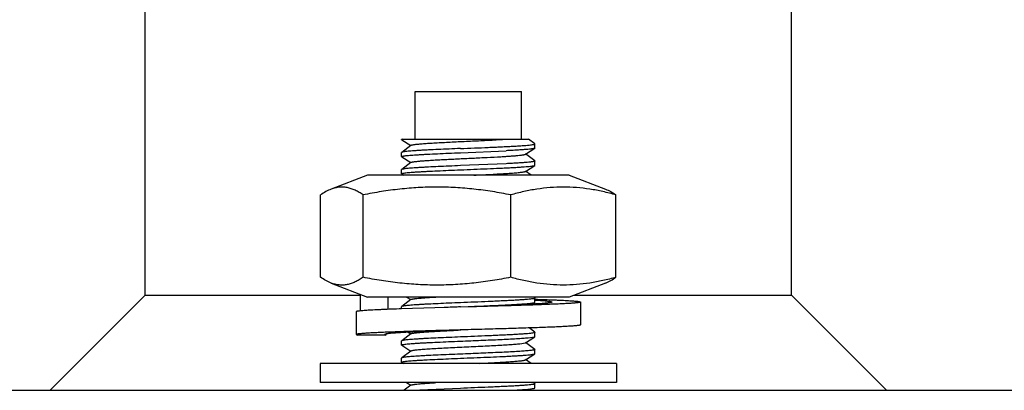
# Model space of a CAD drawing. Units: inches. Extents: x -8.6 to 22, y 0 to 20.1.
# Drawn here: x 11.8 to 12.2, y 1.4 to 1.6 of the extents above; entities that cross this region are included whole.
import ezdxf

# ---------------------------------------------------------------- set-up
doc = ezdxf.new("R2010")
doc.units = ezdxf.units.IN
doc.header["$LTSCALE"] = 1.21
doc.header["$MEASUREMENT"] = 0
doc.layers.get('0').update_dxf_attribs({"linetype": 'CONTINUOUS'})
doc.layers.add('02___PRT_ALL_AXES', color=7, linetype='CONTINUOUS')

msp = doc.modelspace()

# ---------------------------------------------------------------- linework, layer by layer
at = {"color": 7, "linetype": 'Continuous'}
for p, q in [((11.9790165796, 1.5376572368), (12.0310950406, 1.5376572368)), ((11.9794875914, 1.5376572368), (11.9790165796, 1.537449597)), ((11.9790727408, 1.537377989), (11.9827859373, 1.5350091102)), ((12.0336825823, 1.5357048026), (12.0310952014, 1.5376572368)), ((12.033722696, 1.5356442868), (12.0336825823, 1.5357048026)), ((11.9790566933, 1.5321948026), (11.9790165796, 1.5321342868)), ((11.9827859373, 1.5350091102), (11.9790566933, 1.5321948026)), ((11.9828876288, 1.5350858682), (11.9827859373, 1.5350091102)), ((12.0031442971, 1.532052547), (12.0218566507, 1.5328570532)), ((12.0298330339, 1.5314223377), (12.0336665347, 1.533867989)), ((12.0336825823, 1.5286848026), (12.0299136149, 1.5315290939)), ((12.033722696, 1.533939597), (12.0336665347, 1.533867989)), ((11.9790727408, 1.530357989), (11.9790165796, 1.530429597)), ((11.9827859373, 1.5279891102), (11.9790566933, 1.5251748026)), ((11.9790727408, 1.530357989), (11.9827859373, 1.5279891102)), ((11.9828876288, 1.5280658682), (11.9827859373, 1.5279891102)), ((12.0218566507, 1.5275417429), (12.0031442971, 1.5267372368)), ((12.0336825823, 1.5286848026), (12.033722696, 1.5286242868)), ((11.9790566933, 1.5251748026), (11.9790165796, 1.5251142868)), ((11.9790727408, 1.523337989), (11.9790165796, 1.523409597)), ((11.9790727408, 1.523337989), (11.9798578444, 1.5228372368)), ((12.0298330339, 1.5244023377), (12.0336665347, 1.526847989)), ((12.0321287984, 1.5228372368), (12.0299136149, 1.5245090939)), ((12.0336665347, 1.526847989), (12.033722696, 1.526919597)), ((11.9650285222, 1.5228372368), (11.9500925329, 1.5171093574)), ((12.0477107533, 1.5228372368), (11.9650285222, 1.5228372368)), ((12.0477107534, 1.5228372368), (12.0626467427, 1.5171093574)), ((11.9457684302, 1.4809932167), (11.9457684302, 1.5147612568)), ((11.9631872551, 1.4809932167), (11.9631872551, 1.5147612568)), ((12.0237884627, 1.4809932167), (12.0237884627, 1.5147612568)), ((12.0669708454, 1.4809932167), (12.0669708454, 1.5147612568)), ((11.9500925329, 1.4786451161), (11.9650285222, 1.4729172368)), ((12.0626467427, 1.4786451161), (12.0477107534, 1.4729172368)), ((11.8737696378, 1.4736972368), (11.8347696378, 1.4346972368)), ((11.8737696378, 1.4736972368), (11.962142052, 1.4736972368)), ((11.962142052, 1.4672270627), (11.962142052, 1.4740241841)), ((12.0477107533, 1.4729172368), (11.9650285222, 1.4729172368)), ((11.9733863534, 1.4729172368), (11.9733863534, 1.4678526259)), ((11.9827859373, 1.4718291102), (11.9790566933, 1.4690148026)), ((11.9810805623, 1.4729172368), (11.9827859373, 1.4718291102)), ((11.9828876288, 1.4719058682), (11.9827859373, 1.4718291102)), ((12.0336825823, 1.4725248026), (12.0331624792, 1.4729172368)), ((12.0336825823, 1.4725248026), (12.033722696, 1.4724642868)), ((12.0497446774, 1.4736972368), (12.1389696378, 1.4736972368)), ((12.0523896378, 1.4708538015), (12.0523896378, 1.4614938015)), ((12.1389696378, 1.4736972368), (12.1779696378, 1.4346972368)), ((11.9603496378, 1.4668758015), (11.9603496378, 1.4575158015)), ((12.0063696378, 1.4688648015), (11.9789866963, 1.4680578367)), ((11.9790566933, 1.4690148026), (11.9790165796, 1.4689542868)), ((12.0031442971, 1.468872547), (12.0063638923, 1.4690043615)), ((12.0332414979, 1.4700037073), (12.0063696378, 1.4688648015)), ((12.0325311034, 1.4699637918), (12.0336665347, 1.470687989)), ((12.0337291607, 1.4700330628), (12.0332414979, 1.4700037073)), ((12.0336825823, 1.4584848026), (12.0313665086, 1.4602325109)), ((11.9603496379, 1.4575158015), (11.9609143159, 1.4573172368)), ((11.9724707537, 1.4573172368), (11.9609143159, 1.4573172368)), ((11.9724375677, 1.4577063653), (11.9720496375, 1.4575158015)), ((11.9720496375, 1.4575158015), (11.9724707537, 1.4573172368)), ((11.9724707537, 1.4577063733), (11.9724707537, 1.4573172368)), ((11.9790566933, 1.4549748026), (11.9790165796, 1.4549142868)), ((11.9827859373, 1.4577891102), (11.9790566933, 1.4549748026)), ((11.9816909492, 1.4584878203), (11.9827859373, 1.4577891102)), ((11.9828876288, 1.4578658682), (11.9827859373, 1.4577891102)), ((12.0298330339, 1.4542023377), (12.0336665347, 1.456647989)), ((12.0309572611, 1.4562128634), (12.0336665535, 1.4566479891)), ((12.0336825823, 1.4584848026), (12.033722696, 1.4584242868)), ((11.9827859373, 1.4507691102), (11.9790566933, 1.4479548026)), ((11.9790727408, 1.453137989), (11.9827859373, 1.4507691102)), ((11.9828876288, 1.4508458682), (11.9827859373, 1.4507691102)), ((12.0275194677, 1.4537788062), (12.0298330291, 1.4542023387)), ((12.0336825823, 1.4514648026), (12.0299136149, 1.4543090939)), ((12.0336825823, 1.4514648026), (12.033722696, 1.4514042868)), ((11.9790566933, 1.4479548026), (11.9790165796, 1.4478942868)), ((12.0298330339, 1.4471823377), (12.0336665347, 1.449627989)), ((12.0321287984, 1.4456172368), (12.0299136149, 1.4472890939)), ((11.9790727408, 1.446117989), (11.9798578444, 1.4456172368)), ((12.0110360866, 1.4457336076), (12.0119670205, 1.4457789076)), ((11.9827859373, 1.4367291102), (11.9800936734, 1.4346972368)), ((11.9810805623, 1.4378172368), (11.9827859373, 1.4367291102)), ((11.9828876288, 1.4368058682), (11.9827859373, 1.4367291102)), ((12.0031442971, 1.4354772368), (11.9864417112, 1.4346973751)), ((12.0336825823, 1.4374248026), (12.0331624792, 1.4378172368)), ((12.0336825823, 1.4374248026), (12.033722696, 1.4373642868))]:
    msp.add_line(p, q, dxfattribs=at)
msp.add_arc((12.0964015855, -0.8198595643000001), 2.2906312665, 92.33329837800001, 92.49977000149998, dxfattribs=at)
for points, knots in [([(11.9790167011, 1.5374495978), (11.9790166647, 1.5374412466), (11.9790200809, 1.5374296012), (11.9790261976, 1.5374198656), (11.9790280211, 1.5374172804)], [0, 0, 0, 0, 0.7252614161, 1, 1, 1, 1]), ([(11.9790280211, 1.5374172804), (11.9790304541, 1.537413831), (11.9790431809, 1.5373984434), (11.9790594727, 1.5373864219), (11.9790726974, 1.537377988)], [0, 0, 0, 0, 0.2120537258, 1, 1, 1, 1]), ([(11.9828877405, 1.5350858677), (11.9829088174, 1.5351017976), (11.9829635468, 1.5351317993), (11.9831140306, 1.535190646), (11.9833794714, 1.5352587698), (11.9837863298, 1.5353365417), (11.9843097477, 1.5354148738), (11.9849468134, 1.5354939006), (11.9856945707, 1.5355732375), (11.9865491252, 1.5356528446), (11.9878885549, 1.5357643629), (11.9897928125, 1.5359007626), (11.9923250276, 1.5360586753), (11.9951472654, 1.53621708), (11.9982012245, 1.5363758123), (12.0014238811, 1.5365347346), (12.0058638208, 1.536747119), (12.0113251075, 1.5370044338), (12.0174611664, 1.5373116012), (12.0213537459, 1.537536061), (12.0231432608, 1.5376572368)], [0, 0, 0, 0, 0.0019633735, 0.0046015219, 0.0120017662, 0.0222705649, 0.0353906354, 0.0513192293, 0.0699762525, 0.09126909119999999, 0.1150993403, 0.169858954, 0.2331424356, 0.3036449381, 0.3799224197, 0.4604031545, 0.5434272458, 0.7102535118000001, 0.8667077979000001, 1, 1, 1, 1]), ([(12.0031442971, 1.5337572368), (12.0050654749, 1.5338362608), (12.0088704886, 1.5339908516), (12.0135768109, 1.5341856646), (12.017222872, 1.5343442591), (12.019796303, 1.5344613784), (12.0222203731, 1.5345784211), (12.0244679062, 1.5346952873), (12.0265140182, 1.5348119868), (12.0283358961, 1.5349282925), (12.0299133558, 1.5350442688), (12.0312289677, 1.5351589938), (12.0322681359, 1.5352732294), (12.0329556103, 1.5353723661), (12.0333576481, 1.5354588971), (12.0335316343, 1.5355086642), (12.0336328105, 1.5355524835), (12.0336888048, 1.5355844226), (12.0337225536, 1.5356208732), (12.0337226001, 1.5356442863)], [0, 0, 0, 0, 0.1879323965, 0.3722043084, 0.4603838981, 0.5446308143, 0.6239884678000001, 0.6975852197, 0.7645980361, 0.8242970772, 0.8760134370999999, 0.9191914519, 0.9533614367000001, 0.9781889652, 0.9870411473, 0.9935173494, 0.9958882117, 0.9977116214, 1, 1, 1, 1]), ([(11.9790165797, 1.5304295971), (11.9790165822, 1.5304489462), (11.9790400771, 1.5304799691), (11.9790828031, 1.5305084309), (11.979157315, 1.5305458923), (11.9792863588, 1.5305889222), (11.9794834415, 1.5306383649), (11.9797355848, 1.5306879056), (11.9801798407, 1.5307601769), (11.9808694745, 1.5308468456), (11.9818534497, 1.5309459869), (11.9830391775, 1.5310456311), (11.9844169606, 1.5311458033), (11.9859754557, 1.5312461842), (11.9877019955, 1.531346802), (11.9902972668, 1.5314857737), (11.9938446061, 1.5316562287), (11.9983807982, 1.531855289), (12.0015270975, 1.5319860265), (12.0031442971, 1.532052547)], [0, 0, 0, 0, 0.002394802, 0.0041861057, 0.0064727857, 0.012637843, 0.0210039561, 0.0316028445, 0.0444339021, 0.0767047756, 0.1176073163, 0.1668312373, 0.2239716789, 0.2885810858, 0.3601213011, 0.4380239935, 0.6102524063, 0.799672884, 1, 1, 1, 1]), ([(12.0031442971, 1.5337572368), (12.0015861842, 1.5336931467), (11.9985497055, 1.533567014), (11.9941607024, 1.5333750924), (11.9907136254, 1.5332110086), (11.9881750586, 1.5330774801), (11.9864697102, 1.5329805284), (11.9849163213, 1.5328837418), (11.9835266445, 1.5327871626), (11.9823112556, 1.5326908417), (11.9812793669, 1.5325951561), (11.9804388348, 1.5324999779), (11.9798613593, 1.5324166927), (11.9795007125, 1.5323465994), (11.9793055016, 1.532299134), (11.9791616586, 1.532252301), (11.9790842318, 1.5322154868), (11.9790567844, 1.5321948029)], [0, 0, 0, 0, 0.1935962129, 0.3772899662, 0.5453949979, 0.6220174752000001, 0.6928764994, 0.7574472904999999, 0.8152365464, 0.8658123284999999, 0.9088035505, 0.9438813090000001, 0.9708267539000001, 0.9811979516, 0.9894917439, 0.9957333209999999, 1, 1, 1, 1]), ([(12.0196912869, 1.530422996), (12.0203844438, 1.530462928), (12.0217077307, 1.5305419398), (12.0235884465, 1.5306653604), (12.025254644, 1.5307884475), (12.0266845563, 1.5309109479), (12.0277199584, 1.5310175916), (12.0284169498, 1.5311054569), (12.0288380788, 1.5311670312), (12.0291890205, 1.5312283356), (12.029469319, 1.5312889951), (12.0296777802, 1.5313489424), (12.02979136, 1.5313957347), (12.0298330336, 1.5314223377)], [0, 0, 0, 0, 0.2040025075, 0.3895013378, 0.553780788, 0.6948927776, 0.8111717583, 0.85957975, 0.9012987887999999, 0.9362059212999999, 0.9642583581999999, 0.9854731493000001, 1, 1, 1, 1]), ([(12.0336664604, 1.5338679892), (12.0336226458, 1.5338400105), (12.0334983681, 1.5337927528), (12.0332679505, 1.5337324397), (12.0329515424, 1.5336714009), (12.0325510603, 1.5336094749), (12.0320668267, 1.5335472487), (12.0312593087, 1.5334582438), (12.0300541386, 1.5333503803), (12.0283845313, 1.5332265422), (12.0264331317, 1.5331021035), (12.0242258263, 1.532977289), (12.0226714659, 1.5328974306), (12.0218566507, 1.5328570532)], [0, 0, 0, 0, 0.0131365202, 0.0331922145, 0.0603018274, 0.09445784980000001, 0.1356094567, 0.1836512906, 0.2997459599, 0.4413376681, 0.6067051461, 0.7938479998000001, 1, 1, 1, 1]), ([(11.9828876667, 1.5280658677), (11.9829317517, 1.5280991935), (11.9830655654, 1.5281543987), (11.9833164992, 1.5282244073), (11.9836679007, 1.5282953476), (11.9841165274, 1.5283674288), (11.9846619548, 1.5284398607), (11.9855742877, 1.5285436126), (11.9869357519, 1.5286691078), (11.9888168761, 1.5288132676), (11.9910026305, 1.5289580978), (11.993455062, 1.5291034583), (11.9961316429, 1.5292490978), (11.9989859504, 1.529394955), (12.0030017409, 1.5295914712), (12.0080793359, 1.5298308722), (12.013995986, 1.5301152113), (12.0178529517, 1.5303170917), (12.0196912869, 1.530422996)], [0, 0, 0, 0, 0.004491801599999999, 0.0115537451, 0.0212481144, 0.0335720877, 0.0484967397, 0.0659591774, 0.1082034079, 0.1596126449, 0.2193019289, 0.2862463908, 0.3592931332, 0.4371732534, 0.5185444676, 0.6860835171999999, 0.8503339906, 1, 1, 1, 1]), ([(12.0337225563, 1.5286242869), (12.0337225907, 1.5285962434), (12.0336757938, 1.5285543072), (12.0336043052, 1.5285188807), (12.0335149734, 1.5284850557), (12.0334024376, 1.5284521553), (12.0332034018, 1.5284037986), (12.032893037, 1.5283459186), (12.0324473656, 1.5282796268), (12.0316647992, 1.5281835377), (12.030458144, 1.5280681434), (12.0287496665, 1.5279361264), (12.0267129062, 1.5278033052), (12.0243787005, 1.527669923), (12.0227263884, 1.5275848419), (12.0218566507, 1.5275417429)], [0, 0, 0, 0, 0.007032157900000001, 0.0129800175, 0.0208318995, 0.0306540471, 0.0424731833, 0.0721311477, 0.1098098052, 0.1554362393, 0.2698287991, 0.4137262201, 0.5851216241, 0.7816381722, 1, 1, 1, 1]), ([(11.9790165798, 1.5234095971), (11.9790165838, 1.5234289466), (11.9790400792, 1.5234599688), (11.9790828055, 1.5234884311), (11.979157317, 1.5235258925), (11.9792863599, 1.5235689225), (11.9794834418, 1.5236183652), (11.9797355835, 1.5236679051), (11.980179834, 1.5237401762), (11.9808694609, 1.5238268446), (11.9818534266, 1.5239259842), (11.9830391465, 1.5240256289), (11.9844169217, 1.5241258005), (11.9859754131, 1.5242261816), (11.9877019546, 1.5243267998), (11.9902972367, 1.524465772), (11.9938445935, 1.5246362282), (11.9983807969, 1.5248352889), (12.0015271003, 1.5249660266), (12.0031442971, 1.525032547)], [0, 0, 0, 0, 0.0023948503, 0.0041861606, 0.0064728318, 0.0126378456, 0.0210039217, 0.0316027948, 0.044433692, 0.0767040817, 0.1176064178, 0.166829833, 0.2239700217, 0.2885792201, 0.360119443, 0.4380225642, 0.6102518839, 0.7996732206, 1, 1, 1, 1]), ([(12.0031442971, 1.5267372368), (12.0015861813, 1.5266731466), (11.9985497056, 1.5265470138), (11.9941606736, 1.5263550916), (11.9907135504, 1.5261910045), (11.9881749228, 1.5260574728), (11.986469547, 1.525960519), (11.9849161569, 1.525863731), (11.9835264966, 1.5257671517), (11.9823111343, 1.5256708314), (11.9812792764, 1.5255751467), (11.9804387764, 1.5254799707), (11.9798613273, 1.52539669), (11.9795006999, 1.5253265954), (11.9793054961, 1.5252791311), (11.9791616523, 1.5252322997), (11.9790842219, 1.5251954872), (11.9790567733, 1.5251748029)], [0, 0, 0, 0, 0.19359649, 0.3772894455, 0.5453983531000001, 0.6220233219, 0.6928834129000001, 0.7574539624, 0.8152424726, 0.8658171221, 0.9088068634, 0.9438833648999999, 0.9708275115, 0.9811978988, 0.9894914561, 0.9957331823000001, 1, 1, 1, 1]), ([(12.0031442971, 1.525032547), (12.0049926874, 1.5251085771), (12.0086580077, 1.5252575429), (12.0140336456, 1.5254797424), (12.0183536084, 1.5256688306), (12.0215970262, 1.5258229665), (12.0238106979, 1.525935523), (12.0258447192, 1.5260479292), (12.027678137, 1.5261600938), (12.0292921445, 1.5262718888), (12.0306700342, 1.5263832053), (12.0316636544, 1.5264801306), (12.032329642, 1.5265600892), (12.032730137, 1.5266160161), (12.0330627333, 1.5266716398), (12.0333271401, 1.5267266448), (12.0335222315, 1.5267810201), (12.03362808, 1.5268235442), (12.0336664455, 1.5268479887)], [0, 0, 0, 0, 0.1813572524, 0.3596205074, 0.5274421567, 0.6052623333, 0.6779422531999999, 0.7447358116, 0.804967742, 0.8580133292000001, 0.903338665, 0.9404846308, 0.9558730926000001, 0.9690948306999999, 0.9801215501999999, 0.988933477, 0.9955403481, 1, 1, 1, 1]), ([(12.0086155531, 1.5228373513), (12.009964105, 1.5229016811), (12.0125972068, 1.5230283029), (12.0164113108, 1.523220554), (12.0199184243, 1.5234122879), (12.0225991337, 1.5235773984), (12.024510415, 1.5237124918), (12.0257429151, 1.5238093358), (12.0268271023, 1.5239058273), (12.0277546729, 1.5240019705), (12.0285189392, 1.5240971847), (12.0291136794, 1.5241916631), (12.0295016371, 1.5242742489), (12.0297216889, 1.5243460078), (12.0298018315, 1.5243825313), (12.029832896, 1.5244023372)], [0, 0, 0, 0, 0.19014987, 0.3712820249, 0.5378702038000001, 0.6848376525, 0.7495499549, 0.8077297959999999, 0.8589599406999999, 0.9028477104000001, 0.9390712574, 0.9674052417, 0.9876811437999999, 0.9948111692, 1, 1, 1, 1]), ([(11.9500925334, 1.5171093414), (11.9493474359, 1.5168236332), (11.9478587407, 1.5161145978), (11.9464649311, 1.5152396856), (11.9457684302, 1.5147612568)], [0, 0, 0, 0, 0.4856990273, 1, 1, 1, 1]), ([(11.9631872551, 1.5147612568), (11.962659628, 1.5151236856), (11.9616035105, 1.5158011034), (11.9599760442, 1.5166672294), (11.9583367784, 1.5173372381), (11.9566857373, 1.5177866627), (11.9550257371, 1.5179953076), (11.9533630962, 1.5179521692), (11.9517057548, 1.5176596553), (11.950627418, 1.5173144432), (11.9500925334, 1.5171093414)], [0, 0, 0, 0, 0.1380444405, 0.2703139102, 0.3970547154, 0.5191600826, 0.6382573104, 0.7565616377, 0.8764591968000001, 1, 1, 1, 1]), ([(12.0237884627, 1.5147612568), (12.0212924024, 1.5152540767), (12.0162832255, 1.5161518726), (12.008719591, 1.5171761966), (12.0011154035, 1.5178203848), (11.9934878586, 1.5180406411), (11.9858603136, 1.5178203847), (11.9782561263, 1.5171761965), (11.970692492, 1.5161518725), (11.9656833152, 1.5152540767), (11.9631872551, 1.5147612568)], [0, 0, 0, 0, 0.1250607443, 0.2500739152, 0.3750482364, 0.5000000053, 0.6249517737, 0.7499260931999999, 0.8749392582, 1, 1, 1, 1]), ([(12.045379654, 1.5179672819), (12.043567576, 1.5179672819), (12.0399360941, 1.5178198774), (12.034512033, 1.5171740629), (12.0291197868, 1.5161481879), (12.0255613849, 1.5152525011), (12.0237884627, 1.5147612568)], [0, 0, 0, 0, 0.2483210534, 0.4974252695, 0.7478908231, 1, 1, 1, 1]), ([(12.0669708454, 1.5147612568), (12.0651979222, 1.5152525014), (12.0616395189, 1.5161481884), (12.0562472716, 1.5171740635), (12.0508232116, 1.5178198771), (12.0471917311, 1.5179672819), (12.045379654, 1.5179672819)], [0, 0, 0, 0, 0.2521093144, 0.5025749171, 0.7516790862, 1, 1, 1, 1]), ([(12.0626467422, 1.5171093414), (12.0633918397, 1.5168236332), (12.0648805349, 1.5161145978), (12.0662743445, 1.5152396856), (12.0669708454, 1.5147612568)], [0, 0, 0, 0, 0.4856990273, 1, 1, 1, 1]), ([(11.9500925334, 1.4786451321), (11.9493474359, 1.4789308403), (11.9478587407, 1.4796398757), (11.9464649311, 1.4805147879), (11.9457684302, 1.4809932167)], [0, 0, 0, 0, 0.4856990273, 1, 1, 1, 1]), ([(11.9631872551, 1.4809932167), (11.962659628, 1.4806307879), (11.9616035105, 1.4799533701), (11.9599760442, 1.4790872441), (11.9583367784, 1.4784172354), (11.9566857373, 1.4779678108), (11.9550257371, 1.4777591659), (11.9533630962, 1.4778023043), (11.9517057548, 1.4780948182), (11.950627418, 1.4784400303), (11.9500925334, 1.4786451321)], [0, 0, 0, 0, 0.1380444405, 0.2703139102, 0.3970547154, 0.5191600826, 0.6382573104, 0.7565616377, 0.8764591968000001, 1, 1, 1, 1]), ([(12.0237884627, 1.4809932167), (12.0212924024, 1.4805003968), (12.0162832255, 1.4796026009), (12.008719591, 1.4785782769), (12.0011154035, 1.4779340887), (11.9934878586, 1.4777138324), (11.9858603136, 1.4779340888), (11.9782561263, 1.478578277), (11.970692492, 1.479602601), (11.9656833152, 1.4805003968), (11.9631872551, 1.4809932167)], [0, 0, 0, 0, 0.1250607443, 0.2500739152, 0.3750482364, 0.5000000053, 0.6249517737, 0.7499260931999999, 0.8749392582, 1, 1, 1, 1]), ([(12.045379654, 1.4777871916), (12.043567576, 1.4777871916), (12.0399360941, 1.4779345961), (12.034512033, 1.4785804106), (12.0291197868, 1.4796062856), (12.0255613849, 1.4805019724), (12.0237884627, 1.4809932167)], [0, 0, 0, 0, 0.2483210534, 0.4974252695, 0.7478908231, 1, 1, 1, 1]), ([(12.0669708454, 1.4809932167), (12.0651979222, 1.4805019721), (12.0616395189, 1.4796062851), (12.0562472716, 1.4785804101), (12.0508232116, 1.4779345965), (12.0471917311, 1.4777871916), (12.045379654, 1.4777871916)], [0, 0, 0, 0, 0.2521093144, 0.5025749171, 0.7516790862, 1, 1, 1, 1]), ([(12.0626467422, 1.4786451321), (12.0633918397, 1.4789308403), (12.0648805349, 1.4796398757), (12.0662743445, 1.4805147879), (12.0669708454, 1.4809932167)], [0, 0, 0, 0, 0.4856990273, 1, 1, 1, 1]), ([(11.9828877243, 1.4719058688), (11.9829241356, 1.471933312), (11.9830297989, 1.4719809343), (11.9832269765, 1.4720413122), (11.9834979871, 1.4721025169), (11.9838412927, 1.4721644038), (11.984256626, 1.4722266563), (11.9849494994, 1.4723157247), (11.9859843956, 1.4724235934), (11.987418735, 1.4725474675), (11.9890952581, 1.472671905), (11.9909924801, 1.4727967605), (11.9923287144, 1.4728766217), (11.9930296722, 1.4729170271)], [0, 0, 0, 0, 0.0133915455, 0.0335426126, 0.0606851179, 0.09486518960000001, 0.1360115909, 0.1840092273, 0.3000350278, 0.4415740379999999, 0.6068426258, 0.793783166, 1, 1, 1, 1]), ([(12.0337226757, 1.472464287), (12.0337227101, 1.4724408842), (12.0336889072, 1.4724043832), (12.0336328741, 1.4723724916), (12.0335316156, 1.4723286808), (12.0333576444, 1.4722789312), (12.0329556326, 1.4721923117), (12.0322682018, 1.4720932744), (12.0312290484, 1.4719789807), (12.0299134935, 1.4718642868), (12.0283360825, 1.4717482997), (12.0265142654, 1.4716320031), (12.0244682127, 1.471515303), (12.0222207443, 1.4713984387), (12.0197966946, 1.4712813966), (12.0172231664, 1.4711642715), (12.0135769742, 1.4710056721), (12.0088705328, 1.4708108535), (12.0050654893, 1.4706562614), (12.0031442971, 1.4705772368)], [0, 0, 0, 0, 0.002287353, 0.0041125133, 0.0064857547, 0.0129640528, 0.0218106759, 0.0466404772, 0.0808077909, 0.1239853239, 0.1756985314, 0.2353961808, 0.3024070367, 0.3760008142, 0.4553564603, 0.5396057173, 0.6277937997999999, 0.8120667134999999, 1, 1, 1, 1]), ([(12.0523896346, 1.4708538015), (12.052389636, 1.470842459), (12.0523791623, 1.4708239781), (12.0523573773, 1.4708056415), (12.0523210081, 1.4707828784), (12.0522572816, 1.4707562692), (12.0521598326, 1.4707259543), (12.0520350107, 1.4706955278), (12.0518828576, 1.470664877), (12.0517033483, 1.4706341294), (12.0514099219, 1.4705904175), (12.0509752801, 1.4705371429), (12.0503731321, 1.4704759388), (12.0496650382, 1.4704145169), (12.0488526902, 1.4703529161), (12.0479380208, 1.4702911997), (12.0465206242, 1.4702049181), (12.0445114718, 1.4700989685), (12.0418296961, 1.4699762663), (12.0388064617, 1.4698532636), (12.0354708717, 1.4697300224), (12.0318550367, 1.4696066287), (12.0279937746, 1.4694831228), (12.0239242685, 1.4693595384), (12.0196857067, 1.4692358969), (12.0138153558, 1.4690696382), (12.0093623378, 1.4689471454), (12.0063696378, 1.4688648015)], [0, 0, 0, 0, 0.0007378935, 0.0012425647, 0.0018671533, 0.0035133506, 0.005720117199999999, 0.0085026745, 0.0118671547, 0.0158158974, 0.0203494641, 0.0311657662, 0.0442992942, 0.0597229702, 0.07740283190000001, 0.0972980765, 0.1193620566, 0.169782571, 0.2281843161, 0.294008238, 0.3666228778, 0.445330754, 0.5293751636999999, 0.6179478352000001, 0.7101967889, 0.8052344895999999, 1, 1, 1, 1]), ([(12.033666485, 1.4706879886), (12.0336750367, 1.4706934367), (12.0336997888, 1.4707106066), (12.0337227052, 1.470738827), (12.0337226737, 1.4707595973)], [0, 0, 0, 0, 0.3280386939, 1, 1, 1, 1]), ([(12.0406896321, 1.4708538015), (12.0406896328, 1.4708449362), (12.040683352, 1.4708249495), (12.0406598041, 1.4707990672), (12.0406234464, 1.4707737923), (12.0405735372, 1.4707486098), (12.040509913, 1.4707233346), (12.0404324165, 1.470697987), (12.040341027, 1.4706725725), (12.0401918714, 1.4706365283), (12.0399704748, 1.4705925277), (12.0396631976, 1.4705419788), (12.0393013718, 1.4704912542), (12.0387120433, 1.4704192177), (12.0378436636, 1.4703314567), (12.0366478504, 1.4702305263), (12.0352534734, 1.4701292325), (12.0342583373, 1.470065402), (12.0337291607, 1.4700330628)], [0, 0, 0, 0, 0.0037695353, 0.0084781882, 0.0146499555, 0.0225193274, 0.0321960174, 0.04373659269999999, 0.0571724339, 0.0725198706, 0.1089737732, 0.1531174649, 0.2049180645, 0.2643152576, 0.4055569885, 0.5760008475, 0.7745734616, 1, 1, 1, 1]), ([(12.0337393787, 1.4720362885), (12.0351136635, 1.4719892525), (12.0377194168, 1.4718964581), (12.0408816581, 1.471771178), (12.0431845542, 1.4716696296), (12.044727599, 1.4715960959), (12.0461400204, 1.4715226367), (12.0474170137, 1.4714492747), (12.0485542385, 1.471376044), (12.049547847, 1.4713030313), (12.0503944702, 1.4712302805), (12.0510065122, 1.4711669655), (12.0514202903, 1.4711150075), (12.0516735551, 1.4710784491), (12.0518883259, 1.471042055), (12.0520644424, 1.471005832), (12.0521866634, 1.4709740975), (12.052264553, 1.4709477803), (12.0523088741, 1.4709295613), (12.0523436362, 1.470911401), (12.0523689647, 1.4708931622), (12.0523853249, 1.4708744617), (12.0523896339, 1.4708601732), (12.0523896346, 1.4708538015)], [0, 0, 0, 0, 0.2202107313, 0.4175564884, 0.5068052312, 0.5893608111, 0.6649438499, 0.7332992705, 0.7941980222, 0.8474377402, 0.8928442819, 0.9302748097, 0.9459651354999999, 0.9596252820000001, 0.9712511562999999, 0.9808435137999999, 0.9884144653, 0.9914527216, 0.994003227, 0.9960818995999999, 0.9977194158, 0.9989796149, 1, 1, 1, 1]), ([(12.033750435, 1.4716732391), (12.0342780411, 1.4716409523), (12.0352702009, 1.4715772242), (12.0366603797, 1.4714760907), (12.0378525425, 1.4713753193), (12.0387182444, 1.4712876981), (12.0393057406, 1.4712157732), (12.0396664334, 1.4711651313), (12.0399727476, 1.4711146593), (12.0401934471, 1.4710707305), (12.0403421314, 1.4710347436), (12.0404332306, 1.4710093677), (12.0405104828, 1.4709840603), (12.0405739088, 1.4709588252), (12.0406236624, 1.470933683), (12.0406599043, 1.4709084441), (12.0406833726, 1.4708825987), (12.0406896315, 1.470862652), (12.0406896321, 1.4708538015)], [0, 0, 0, 0, 0.2254396803, 0.424014321, 0.5944533513, 0.7356869714000001, 0.7950791792, 0.8468763245, 0.8910156936, 0.9274679577, 0.9428144886, 0.9562494073000001, 0.9677903181999999, 0.9774682504000001, 0.9853393123, 0.9915130766, 0.996225345, 1, 1, 1, 1]), ([(11.9789866963, 1.4680578367), (11.9776133205, 1.4680108192), (11.9750093212, 1.4679180615), (11.9718492266, 1.4677928286), (11.9695479376, 1.4676913184), (11.968005996, 1.4676178126), (11.9665945955, 1.4675443813), (11.9653185347, 1.4674710476), (11.9641821495, 1.4673978448), (11.9631892824, 1.4673248599), (11.9623432935, 1.467252136), (11.9617317128, 1.4671888474), (11.961318247, 1.4671369067), (11.9610651749, 1.4671003637), (11.9608505668, 1.4670639836), (11.9606745841, 1.4670277724), (11.9605524552, 1.4669960523), (11.9604746255, 1.4669697451), (11.9604303413, 1.4669515314), (11.9603956074, 1.4669333774), (11.9603702967, 1.4669151457), (11.960353946, 1.4668964531), (11.9603496386, 1.4668821707), (11.9603496379, 1.4668758015)], [0, 0, 0, 0, 0.2202204174, 0.4175699582, 0.5068187538000001, 0.5893733881000001, 0.6649550535000001, 0.7333089626, 0.7942056787999999, 0.8474431323, 0.8928477297, 0.9302768166, 0.9459660639, 0.9596258487999999, 0.9712511537999999, 0.9808429703, 0.9884139756999999, 0.9914520984, 0.9940023565999999, 0.9960810112999999, 0.9977187623999999, 0.9989792981000001, 1, 1, 1, 1]), ([(12.0031442971, 1.4705772368), (12.0015861919, 1.470513147), (11.9985495849, 1.4703870091), (11.9941603799, 1.4701950775), (11.9907130798, 1.470030982), (11.9881744216, 1.4698974432), (11.9864691005, 1.4698004953), (11.9849157841, 1.4697037017), (11.9835262486, 1.4696071381), (11.9823109966, 1.469510818), (11.9812792373, 1.4694151411), (11.980438789, 1.4693199786), (11.9798613524, 1.4692366816), (11.9795007136, 1.4691666021), (11.9793054977, 1.4691191397), (11.9791616675, 1.4690723042), (11.9790842588, 1.4690354856), (11.9790568192, 1.4690148028)], [0, 0, 0, 0, 0.193595509, 0.3773063808, 0.545420795, 0.6220450432, 0.6929047273000001, 0.7574699437000001, 0.8152554359, 0.8658231361, 0.908809443, 0.9438842996, 0.9708270791, 0.9811994184999999, 0.9894935127, 0.995734178, 1, 1, 1, 1]), ([(12.0063638923, 1.4690043615), (12.0080718054, 1.4690741233), (12.0114266569, 1.4692111352), (12.0163099727, 1.4694176606), (12.0201877642, 1.4695937655), (12.0230716738, 1.4697371915), (12.0250251371, 1.4698416188), (12.0268133158, 1.4699459113), (12.0284203231, 1.4700499482), (12.0298319984, 1.4701537382), (12.0310358413, 1.4702568517), (12.032021297, 1.4703594253), (12.0327015166, 1.4704491391), (12.033129192, 1.4705245595), (12.0333626975, 1.4705757132), (12.0335366551, 1.4706262587), (12.0336314967, 1.4706656985), (12.033666485, 1.4706879886)], [0, 0, 0, 0, 0.1872933887, 0.3679000132, 0.5355467081, 0.6126222689, 0.6842822026000001, 0.7498941267, 0.8088864543000001, 0.8607298856000001, 0.9049883665, 0.9412679597, 0.9692893977, 0.9801346087, 0.9888512778, 0.9954544161, 1, 1, 1, 1]), ([(12.0063696378, 1.4595048015), (12.0033769379, 1.4594224576), (11.9989239203, 1.4592999649), (11.9930535694, 1.459133706), (11.9888150071, 1.4590100646), (11.9847455008, 1.4588864803), (11.9808842397, 1.4587629743), (11.9772684047, 1.4586395805), (11.9739328137, 1.4585163395), (11.9709095791, 1.4583933368), (11.9682278048, 1.4582706345), (11.966218653, 1.4581646847), (11.964801255, 1.4580784033), (11.9638865858, 1.4580166874), (11.9630742372, 1.4579550854), (11.962366144, 1.4578936648), (11.9617639957, 1.4578324601), (11.9613293551, 1.4577791855), (11.9610359276, 1.457735473), (11.9608564176, 1.4577047271), (11.9607042647, 1.4576740752), (11.9605794435, 1.4576436472), (11.9604819933, 1.4576133359), (11.9604182681, 1.4575867249), (11.9603819021, 1.4575639609), (11.9603601189, 1.4575456228), (11.9603496392, 1.457527145), (11.9603496379, 1.4575158015)], [0, 0, 0, 0, 0.1947655042, 0.2898031892, 0.3820521783, 0.4706248732, 0.5546692357, 0.633377082, 0.7059918011, 0.7718157429000001, 0.8302174084999999, 0.8806378979, 0.9027019456, 0.9225972367, 0.9402769743000001, 0.9557007740000001, 0.9688342531, 0.9796505034, 0.9841840906, 0.9881329437, 0.9914973251000001, 0.9942798583, 0.9964867429, 0.9981328426999999, 0.9987573759999999, 0.99926204, 1, 1, 1, 1]), ([(12.0063696378, 1.4595048015), (12.0043492467, 1.4594302591), (12.0003718904, 1.4592835233), (11.9945626663, 1.45906248), (11.9891245609, 1.4588418843), (11.9849038976, 1.4586526811), (11.9818401323, 1.4584982607), (11.9798200787, 1.4583868337), (11.9780090563, 1.4582756356), (11.9764212852, 1.4581648155), (11.975069243, 1.4580544481), (11.9740952515, 1.457958325), (11.973442138, 1.4578791317), (11.9730484582, 1.457823684), (11.9727202909, 1.4577685118), (11.9725242117, 1.4577276865), (11.9724375677, 1.4577063653)], [0, 0, 0, 0, 0.1784322993, 0.3512630691, 0.5130676853, 0.658770093, 0.7241322103, 0.7838048481000001, 0.8373213976999999, 0.8842650219, 0.9242728987000001, 0.9570411623999999, 0.9706339184999999, 0.9823337651999999, 0.9921250481, 1, 1, 1, 1]), ([(11.9828876809, 1.4578658676), (11.9829126716, 1.4578847613), (11.9829798051, 1.4579196469), (11.983168217, 1.4579879122), (11.9835063151, 1.4580662344), (11.9840289114, 1.4581559444), (11.9847056418, 1.4582461854), (11.9855314249, 1.4583374582), (11.9865010402, 1.4584290872), (11.9876077233, 1.4585209835), (11.9893343001, 1.4586495571), (11.9917708794, 1.4588065885), (11.9949799713, 1.4589887601), (11.9985030056, 1.4591714328), (12.000946557, 1.4592910139), (12.0022047683, 1.4593517196)], [0, 0, 0, 0, 0.0048442313, 0.0115842058, 0.030985034, 0.0583494853, 0.0935989158, 0.1365146038, 0.1868144412, 0.2441859816, 0.308222176, 0.454522082, 0.6217149772, 0.8052233126999999, 1, 1, 1, 1]), ([(12.0523896346, 1.4614938015), (12.052389636, 1.461482459), (12.0523791623, 1.4614639781), (12.0523573773, 1.4614456415), (12.0523210081, 1.4614228784), (12.0522572816, 1.4613962692), (12.0521598326, 1.4613659543), (12.0520350107, 1.4613355278), (12.0518828576, 1.461304877), (12.0517033483, 1.4612741294), (12.0514099219, 1.4612304175), (12.0509752801, 1.4611771429), (12.0503731321, 1.4611159388), (12.0496650382, 1.4610545169), (12.0488526902, 1.4609929161), (12.0479380208, 1.4609311997), (12.0465206242, 1.4608449181), (12.0445114718, 1.4607389685), (12.0418296961, 1.4606162663), (12.0388064617, 1.4604932636), (12.0354708717, 1.4603700224), (12.0318550367, 1.4602466287), (12.0279937746, 1.4601231228), (12.0239242685, 1.4599995384), (12.0196857067, 1.4598758969), (12.0138153558, 1.4597096382), (12.0093623378, 1.4595871454), (12.0063696378, 1.4595048015)], [0, 0, 0, 0, 0.0007378935, 0.0012425647, 0.0018671533, 0.0035133506, 0.005720117199999999, 0.0085026745, 0.0118671547, 0.0158158974, 0.0203494641, 0.0311657662, 0.0442992942, 0.0597229702, 0.07740283190000001, 0.0972980765, 0.1193620566, 0.169782571, 0.2281843161, 0.294008238, 0.3666228778, 0.445330754, 0.5293751636999999, 0.6179478352000001, 0.7101967889, 0.8052344895999999, 1, 1, 1, 1]), ([(11.9790166131, 1.4532095973), (11.9790166466, 1.4532289512), (11.9790401311, 1.4532599574), (11.9790828482, 1.4532884334), (11.9791573319, 1.453325897), (11.9792863629, 1.4533689368), (11.9794834674, 1.4534183759), (11.9797356501, 1.4534679057), (11.9801799215, 1.4535401863), (11.9808695673, 1.4536268636), (11.9818535249, 1.4537259856), (11.9830392266, 1.4538256397), (11.9844169245, 1.4539257977), (11.9859753336, 1.4540261778), (11.9877017983, 1.4541267912), (11.9902970434, 1.4542657605), (11.9938444963, 1.454436224), (11.9983807684, 1.4546352876), (12.0015271387, 1.4547660282), (12.0031442971, 1.454832547)], [0, 0, 0, 0, 0.0023953984, 0.0041862523, 0.0064721318, 0.0126357307, 0.021002741, 0.0316047826, 0.0444363532, 0.0767057792, 0.1176109575, 0.1668314951, 0.2239698072, 0.2885743661, 0.3601112449, 0.4380131608, 0.610242968, 0.7996776501999999, 1, 1, 1, 1]), ([(12.0031442971, 1.4565372368), (12.0015862012, 1.4564731474), (11.9985496116, 1.4563470102), (11.9941604297, 1.4561550797), (11.9907131455, 1.4559909852), (11.988174497, 1.4558574473), (11.9864691804, 1.4557605001), (11.9849158646, 1.4556637071), (11.9835263229, 1.4555671436), (11.9823110567, 1.455470823), (11.9812792797, 1.4553751455), (11.9804388149, 1.4552799822), (11.9798613661, 1.455196682), (11.9795007178, 1.4551266031), (11.9793054968, 1.4550791412), (11.9791616666, 1.4550323051), (11.9790842605, 1.4549954856), (11.9790568226, 1.4549748028)], [0, 0, 0, 0, 0.1935943756, 0.3773042721, 0.5454179839, 0.6220419783, 0.692901448, 0.7574665883, 0.8152523217000001, 0.8658206432, 0.9088078649, 0.9438833978, 0.9708266409999999, 0.9811994146999999, 0.9894937587, 0.9957343445, 1, 1, 1, 1]), ([(12.0337226716, 1.458424287), (12.0337227082, 1.4584008854), (12.0336889101, 1.4583643803), (12.0336328749, 1.4583324907), (12.0335316121, 1.4582886794), (12.0333576358, 1.458238931), (12.0329556242, 1.4581523103), (12.0322681944, 1.4580532722), (12.0312290412, 1.4579389808), (12.029913477, 1.4578242851), (12.0283360483, 1.4577082976), (12.0265142025, 1.4575919991), (12.02446812, 1.4574752982), (12.0222206273, 1.4573584326), (12.0197965662, 1.4572413907), (12.0172230375, 1.4571242656), (12.0135768846, 1.4569656686), (12.0088704871, 1.4567708516), (12.0050654843, 1.4566162612), (12.0031442971, 1.4565372368)], [0, 0, 0, 0, 0.0022872459, 0.0041124459, 0.0064857993, 0.0129643734, 0.021811035, 0.0466405482, 0.0808080101, 0.1239856589, 0.1756995215, 0.2353981234, 0.3024101925, 0.376004724, 0.4553607873, 0.5396099953, 0.6277977656, 0.8120672004, 1, 1, 1, 1]), ([(12.0031442971, 1.454832547), (12.0059474248, 1.4549478484), (12.0113904569, 1.4551675731), (12.0190599323, 1.455495626), (12.0248163771, 1.4557798557), (12.0286443073, 1.4560219702), (12.0302460962, 1.4561465667), (12.0309572611, 1.4562128634)], [0, 0, 0, 0, 0.3022190012, 0.5868205284, 0.8269442368000001, 0.9230584288, 1, 1, 1, 1]), ([(12.0336665535, 1.4566479891), (12.033675095, 1.4566534362), (12.0336998213, 1.4566706035), (12.0337226611, 1.4566988439), (12.0337226063, 1.456719597)], [0, 0, 0, 0, 0.3280216499, 1, 1, 1, 1]), ([(11.9790727803, 1.4531379886), (11.979064229, 1.4531434364), (11.9790394788, 1.4531606038), (11.9790165772, 1.4531888303), (11.9790166131, 1.4532095973)], [0, 0, 0, 0, 0.3280617399, 1, 1, 1, 1]), ([(11.9828877804, 1.4508458677), (11.9829123815, 1.4508644576), (11.9829782078, 1.4508988717), (11.9831627234, 1.4509662875), (11.9834934584, 1.4510435619), (11.9840042417, 1.4511321072), (11.9846653372, 1.4512212438), (11.9854718827, 1.4513112991), (11.9864189357, 1.4514017352), (11.9875000632, 1.4514924677), (11.9891876123, 1.4516193644), (11.9915711039, 1.4517744395), (11.9947134764, 1.4519542541), (11.99816884, 1.4521345844), (12.0018444066, 1.4523152729), (12.0056414774, 1.4524961095), (12.0094580946, 1.4526769704), (12.0131917995, 1.4528577322), (12.0167423266, 1.4530382238), (12.0200142278, 1.453218277), (12.0229200768, 1.4533973937), (12.025381491, 1.4535753876), (12.0268646459, 1.4537078395), (12.0275194677, 1.4537788062)], [0, 0, 0, 0, 0.0020666872, 0.0049310906, 0.0131651089, 0.0247640038, 0.0396876438, 0.0578601718, 0.0791583278, 0.1034487737, 0.1305758185, 0.1925830621, 0.2635348069, 0.3415343389, 0.4244905009, 0.5101840143999999, 0.59631836, 0.6805832282, 0.7607255948, 0.8345963292, 0.9002109687000001, 0.9558541074, 1, 1, 1, 1]), ([(12.0309572611, 1.4508975531), (12.0302460962, 1.4508312564), (12.0286443073, 1.45070666), (12.0248163771, 1.4504645455), (12.0190599323, 1.4501803157), (12.0113904569, 1.4498522628), (12.0059474248, 1.4496325382), (12.0031442971, 1.4495172368)], [0, 0, 0, 0, 0.0769415712, 0.1730557632, 0.4131794716, 0.6977809988, 1, 1, 1, 1]), ([(12.0337226063, 1.4514042867), (12.0337226741, 1.4513786121), (12.0336826465, 1.45133931), (12.0336190485, 1.4513056416), (12.033501992, 1.4512584604), (12.0333015745, 1.451205175), (12.0328379012, 1.4511120674), (12.0320469533, 1.4510059002), (12.0313568662, 1.4509348054), (12.0309572611, 1.4508975531)], [0, 0, 0, 0, 0.0270768924, 0.04935386150000001, 0.0785530123, 0.1586851102, 0.2684232776, 0.5767441818, 1, 1, 1, 1]), ([(11.9790166152, 1.4461895973), (11.9790166494, 1.4462089511), (11.9790401328, 1.446239957), (11.9790828492, 1.4462684334), (11.9791573315, 1.4463058971), (11.9792863622, 1.4463489372), (11.9794834678, 1.4463983759), (11.9797356521, 1.4464479057), (11.9801799257, 1.4465201869), (11.9808695784, 1.4466068652), (11.9818535492, 1.4467059875), (11.9830392669, 1.4468056426), (11.984416978, 1.4469058015), (11.985975394, 1.4470061816), (11.9877018599, 1.4471067946), (11.9902970993, 1.4472457633), (11.993844538, 1.4474162259), (11.9983807905, 1.4476152885), (12.0015271455, 1.4477460285), (12.0031442971, 1.447812547)], [0, 0, 0, 0, 0.0023953935, 0.004186215, 0.006472053199999999, 0.0126355944, 0.0210026713, 0.031604823, 0.0444364176, 0.0767059924, 0.117611866, 0.1668331853, 0.2239720287, 0.2885769177, 0.3601138095, 0.4380155455, 0.6102448248, 0.7996784873, 1, 1, 1, 1]), ([(12.0031442971, 1.4495172368), (12.0015862235, 1.4494531483), (11.9985496813, 1.4493270131), (11.9941605609, 1.4491350858), (11.9907133213, 1.4489709936), (11.9881746981, 1.4488374582), (11.9864693926, 1.4487405128), (11.9849160748, 1.4486437216), (11.9835265061, 1.4485471568), (11.982311189, 1.4484508329), (11.9812793558, 1.4483551532), (11.9804388507, 1.4482599882), (11.9798613822, 1.4481766821), (11.9795007228, 1.4481066039), (11.9793054948, 1.4480591435), (11.9791616654, 1.4480123065), (11.9790842639, 1.4479754856), (11.9790568291, 1.4479548028)], [0, 0, 0, 0, 0.1935916406, 0.3772984775, 0.5454104624, 0.622033801, 0.6928925645999999, 0.7574577333, 0.8152444079000001, 0.8658151545999999, 0.9088053776999999, 0.9438824978, 0.9708261506999999, 0.9811994807, 0.9894942191, 0.995734646, 1, 1, 1, 1]), ([(12.0031442971, 1.447812547), (12.0049927086, 1.447888578), (12.0086579152, 1.448037539), (12.014033448, 1.448259735), (12.0183533077, 1.4484488151), (12.021596808, 1.448602957), (12.0238105847, 1.448715515), (12.0258447152, 1.4488279314), (12.027678178, 1.4489400918), (12.0292922027, 1.4490518989), (12.0306700482, 1.4491631967), (12.0316636482, 1.4492601379), (12.032329622, 1.4493400838), (12.032730119, 1.4493959999), (12.0330626932, 1.449451633), (12.0333270918, 1.4495066491), (12.0335222166, 1.4495610203), (12.0336281144, 1.449603536), (12.0336664963, 1.4496279886)], [0, 0, 0, 0, 0.1813590597, 0.3596088091, 0.5274310613000001, 0.6052533704, 0.6779381848, 0.7447346786, 0.8049692323000001, 0.8580133503, 0.9033390731000001, 0.9404814379, 0.9558711498000001, 0.9690936770999999, 0.9801183173000001, 0.9889294964, 0.9955385687, 1, 1, 1, 1]), ([(12.0119670205, 1.4457789076), (12.0131353133, 1.4458360253), (12.0153973409, 1.4459486449), (12.0186513845, 1.446121386), (12.0216033302, 1.4462936199), (12.0238404218, 1.4464421652), (12.0254249844, 1.4465636061), (12.0264424057, 1.4466505001), (12.027336261, 1.4467370978), (12.0281010254, 1.4468233758), (12.0287323166, 1.4469089142), (12.0292260465, 1.4469938287), (12.0295502382, 1.4470681463), (12.0297366168, 1.4471322777), (12.029805563, 1.4471649066), (12.029832863, 1.4471823379)], [0, 0, 0, 0, 0.195545286, 0.3786276544, 0.5447663482, 0.6898802878, 0.7534340313, 0.8104433097, 0.8605870959999999, 0.9035597428000001, 0.9391038909, 0.967060934, 0.9873237498999999, 0.9945850578000001, 1, 1, 1, 1]), ([(12.0336664963, 1.4496279886), (12.0336750474, 1.4496334364), (12.0336997974, 1.4496506036), (12.0337226977, 1.4496788306), (12.0337226614, 1.4496995973)], [0, 0, 0, 0, 0.328063044, 1, 1, 1, 1]), ([(11.9790727782, 1.4461179886), (11.9790642272, 1.4461234364), (11.9790394775, 1.4461406034), (11.9790165786, 1.4461688309), (11.9790166152, 1.4461895973)], [0, 0, 0, 0, 0.3280641835, 1, 1, 1, 1]), ([(11.9828877166, 1.4368058688), (11.9829241301, 1.4368333132), (11.9830298006, 1.436880934), (11.9832269833, 1.4369413114), (11.9834979945, 1.4370025181), (11.9838413009, 1.4370644071), (11.9842566409, 1.4371266584), (11.9849495232, 1.4372157259), (11.985984434, 1.437323599), (11.9874187876, 1.4374474703), (11.9890953339, 1.4375719115), (11.9909925754, 1.4376967657), (11.9923288257, 1.4377766284), (11.9930297892, 1.437817034)], [0, 0, 0, 0, 0.0133920839, 0.033543859, 0.0606858914, 0.0948650167, 0.1360119503, 0.1840103702, 0.3000349547, 0.4415751001, 0.6068426882, 0.7937840081, 1, 1, 1, 1]), ([(12.0337226607, 1.4373642871), (12.0337227019, 1.4373408884), (12.0336889178, 1.4373043744), (12.0336328792, 1.437272489), (12.0335316092, 1.437228677), (12.0333576236, 1.4371789319), (12.0329556205, 1.4370923106), (12.032268202, 1.4369932692), (12.0312290408, 1.436878982), (12.0299134234, 1.4367642813), (12.0283359166, 1.4366482893), (12.0265139843, 1.4365319847), (12.0244678358, 1.4364152837), (12.0222203016, 1.4362984158), (12.0197962437, 1.4361813762), (12.0172227543, 1.4360642525), (12.0135767298, 1.4359056627), (12.0088704288, 1.435710849), (12.0050654986, 1.4355562618), (12.0031442971, 1.4354772368)], [0, 0, 0, 0, 0.0022869572, 0.0041121829, 0.0064857297, 0.0129648304, 0.0218115158, 0.0466397468, 0.0808073704, 0.1239868869, 0.1757039583, 0.2354051424, 0.302419911, 0.376015617, 0.4553718979, 0.5396193991, 0.6278048352000001, 0.8120657834999999, 1, 1, 1, 1]), ([(12.024187977, 1.4346972482), (12.0248468206, 1.434732718), (12.0260991815, 1.4348028615), (12.027873351, 1.4349129143), (12.0294342614, 1.4350227054), (12.0307663985, 1.4351317711), (12.0318566246, 1.4352402321), (12.0326084947, 1.4353350992), (12.0330801655, 1.4354149525), (12.0333364276, 1.4354689885), (12.0335259983, 1.4355223711), (12.0336289964, 1.4355640988), (12.0336664949, 1.4355879886)], [0, 0, 0, 0, 0.2075333282, 0.394534299, 0.5591158867, 0.6997122017, 0.8149253905, 0.9037289067000001, 0.9379840712, 0.9653999527, 0.9860149116, 1, 1, 1, 1]), ([(12.0336664949, 1.4355879886), (12.0336750461, 1.4355934365), (12.0336997963, 1.4356106039), (12.0337226991, 1.4356388301), (12.033722663, 1.4356595973)], [0, 0, 0, 0, 0.3280597373, 1, 1, 1, 1])]:
    msp.add_open_spline(points, degree=3, knots=knots, dxfattribs=at)
at = {"layer": '02___PRT_ALL_AXES', "color": 7, "linetype": 'Continuous'}
for p, q in [((12.1389696378, 1.4736972368), (12.1389696378, 2.3893209455)), ((11.8737696378, 1.4736972368), (11.8737696378, 2.3799609455)), ((11.9845296378, 1.5571572368), (12.0282096378, 1.5571572368)), ((11.9845296378, 1.5376572368), (11.9845296378, 1.5571572368)), ((12.0282096378, 1.5376572368), (12.0282096378, 1.5571572368)), ((11.9790165796, 1.537449597), (11.9790165796, 1.5376572368)), ((12.033722696, 1.533939597), (12.033722696, 1.5356442868)), ((11.9790165796, 1.530429597), (11.9790165796, 1.5321342868)), ((12.033722696, 1.526919597), (12.033722696, 1.5286242868)), ((11.9790165796, 1.523409597), (11.9790165796, 1.5251142868)), ((12.033722696, 1.470759597), (12.033722696, 1.4724642868)), ((11.9790165796, 1.4680588394), (11.9790165796, 1.4689542868)), ((11.9790165796, 1.453209597), (11.9790165796, 1.4549142868)), ((12.033722696, 1.456719597), (12.033722696, 1.4584242868)), ((12.033722696, 1.449699597), (12.033722696, 1.4514042868)), ((11.9790165796, 1.446189597), (11.9790165796, 1.4478942868)), ((11.9455296378, 1.4456172368), (11.9455296378, 1.4378172368)), ((12.0672096378, 1.4456172368), (12.0672096378, 1.4378172368)), ((11.3823696378, 1.4346972368), (12.6303696378, 1.4346972368)), ((12.0672096305, 1.4378172368), (11.9455296451, 1.4378172368)), ((12.033722696, 1.435659597), (12.033722696, 1.4373642868))]:
    msp.add_line(p, q, dxfattribs=at)
at = {"layer": '02___PRT_ALL_AXES', "color": 3, "linetype": 'Continuous'}
msp.add_line((12.0672096305, 1.4456172368), (11.9455296451, 1.4456172368), dxfattribs=at)

doc.saveas('drawing.dxf')
